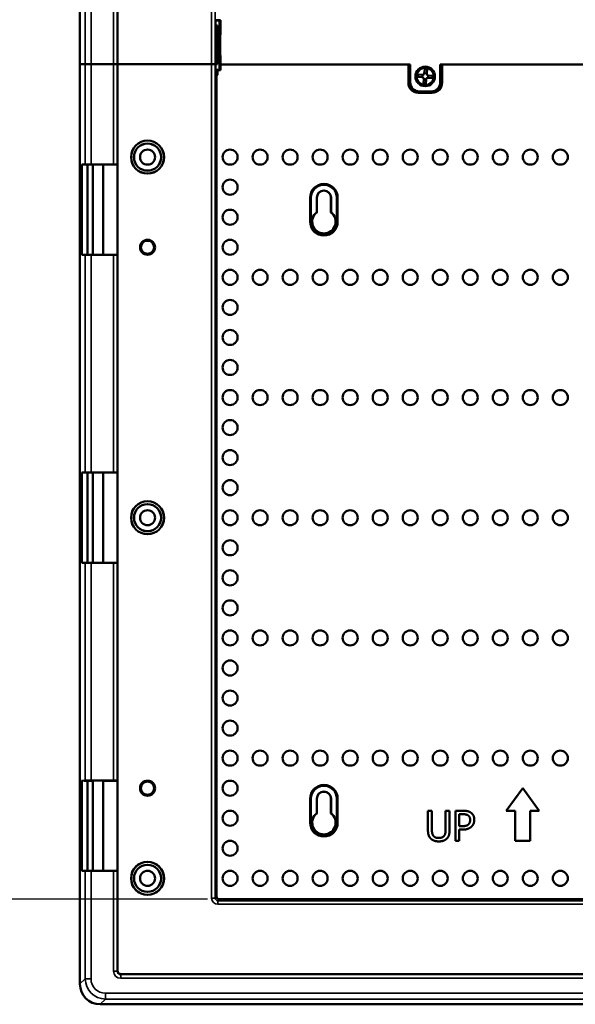
# Model space of a CAD drawing. Units: inches. Extents: x 0 to 108, y 2 to 68.
# Drawn here: x 60 to 69, y 13 to 30 of the extents above; entities that cross this region are included whole.
import ezdxf

# ---------------------------------------------------------------- set-up
doc = ezdxf.new("R2010")
doc.units = ezdxf.units.IN
doc.header["$LTSCALE"] = 3.2
doc.header["$MEASUREMENT"] = 0
for name, color, linetype, lineweight in [('Dimension (ANSI)', 7, 'Continuous', 25), ('Visible (ANSI)', 7, 'Continuous', 50), ('Visible Narrow (ANSI)', 7, 'Continuous', 35)]:
    doc.layers.add(name, color=color, linetype=linetype, lineweight=lineweight)
doc.styles.add('Hubbell Note Text', font='calibril.ttf')
doc.dimstyles.new('Default (ANSI)', dxfattribs={"dimscale": 3.2, "dimtxt": 0.125, "dimasz": 0.098425, "dimexe": 0.125, "dimexo": 0.0625, "dimgap": 0.031496, "dimtad": 0, "dimtih": 1, "dimtoh": 1, "dimdec": 3, "dimrnd": 1e-08, "dimzin": 4, "dimdsep": 46, "dimtxsty": 'Hubbell Note Text', "dimcen": 0.09, "dimdle": 0.393701, "dimclrd": 256, "dimclre": 256, "dimclrt": 256, "dimadec": 0, "dimazin": 1, "dimtfac": 0.96, "dimtdec": 3, "dimtofl": 0, "dimtmove": 0, "dimatfit": 3, "dimfxl": 1, "dimtolj": 1, "dimtzin": 4, "dimlwd": -1, "dimlwe": -1, "dimarcsym": 0})

# ---------------------------------------------------------------- blocks, each defined once
blk = doc.blocks.new('*D36')
at = {"layer": 'Defpoints', "color": 0, "transparency": 16777216}
for p in [(63.091, 56.574), (53.968, 14.942), (63.091, 14.942)]:
    blk.add_point(p, dxfattribs=at)
at = {"layer": 'Dimension (ANSI)', "transparency": 16777216}
for p, q in [((62.891, 56.574), (53.568, 56.574)), ((53.968, 56.259), (53.968, 36.063)), ((53.968, 15.257), (53.968, 35.453)), ((62.891, 14.942), (53.568, 14.942))]:
    blk.add_line(p, q, dxfattribs=at)
for points in [[(53.915, 56.259), (54.02, 56.259), (53.968, 56.574)], [(53.915, 15.257), (54.02, 15.257), (53.968, 14.942)]]:
    blk.add_solid(points, dxfattribs=at)
at = {"layer": 'Dimension (ANSI)', "transparency": 16777216, "insert": (53.282, 35.963), "char_height": 0.4, "attachment_point": 1, "style": 'Hubbell Note Text'}
blk.add_mtext('\\A1;41.63', dxfattribs=at)

msp = doc.modelspace()

# ---------------------------------------------------------------- linework, layer by layer
at = {"layer": 'Visible (ANSI)'}
for p, q in [((60.7699, 57.9874), (60.7699, 28.8355)), ((61.3949, 28.8355), (61.3949, 30.3226)), ((63.0293, 29.4605), (63.0293, 29.5884)), ((63.0293, 29.571), (63.1111, 29.571)), ((63.0293, 29.5644), (63.0948, 29.5644)), ((63.1111, 29.571), (63.0948, 29.5644)), ((63.0948, 28.7425), (63.0948, 29.5644)), ((63.1111, 29.3297), (63.1111, 29.571)), ((63.0293, 29.4801), (63.0587, 29.4801)), ((63.0293, 29.471), (63.0496, 29.471)), ((63.0461, 29.4436), (63.0293, 29.4605)), ((63.0461, 29.4436), (63.0461, 29.273)), ((63.0496, 29.471), (63.0587, 29.4801)), ((63.0496, 29.471), (63.0496, 29.321)), ((63.0587, 28.836), (63.0587, 29.4801)), ((63.1024, 29.321), (63.1111, 29.3297)), ((63.0496, 29.273), (63.0373, 29.273)), ((63.0373, 29.023), (63.0373, 29.273)), ((63.0496, 29.321), (63.0496, 28.986)), ((63.1024, 28.986), (63.1024, 29.321)), ((63.0373, 29.023), (63.0496, 29.023)), ((63.0461, 29.023), (63.0461, 28.836)), ((60.8572, 28.836), (60.7699, 28.836)), ((60.7699, 28.836), (60.7699, 13.533)), ((60.7699, 28.8355), (60.8572, 28.8355)), ((60.8572, 28.836), (60.9538, 28.836)), ((60.9538, 28.8355), (60.8572, 28.8355)), ((61.3286, 28.836), (60.9538, 28.836)), ((60.9538, 28.8355), (61.3286, 28.8355)), ((61.3286, 28.836), (61.3886, 28.836)), ((61.3886, 28.8355), (61.3286, 28.8355)), ((61.3949, 28.836), (61.3886, 28.836)), ((61.3886, 28.8355), (61.3949, 28.8355)), ((62.9624, 28.836), (61.3949, 28.836)), ((61.3949, 27.1688), (61.3949, 28.836)), ((61.3949, 28.8355), (62.9624, 28.8355)), ((62.9624, 28.836), (63.0224, 28.836)), ((63.0224, 28.8355), (62.9624, 28.8355)), ((63.0297, 28.836), (63.0224, 28.836)), ((63.0224, 28.8355), (63.0297, 28.8355)), ((63.0297, 28.836), (63.0587, 28.836)), ((63.0297, 28.7425), (63.0297, 28.836)), ((63.0496, 28.986), (63.0496, 28.836)), ((63.1111, 28.9772), (63.1024, 28.986)), ((63.1111, 28.736), (63.1111, 28.9772)), ((63.1111, 28.834), (66.2699, 28.834)), ((66.2331, 28.834), (63.1111, 28.834)), ((66.2699, 28.534), (66.2699, 28.834)), ((66.7699, 28.834), (66.7699, 28.534)), ((66.7699, 28.834), (72.2699, 28.834)), ((72.2331, 28.834), (66.8066, 28.834)), ((63.0948, 28.7425), (63.0297, 28.7425)), ((63.0461, 28.736), (63.0297, 28.7425)), ((63.0461, 28.736), (63.1111, 28.736)), ((63.0461, 28.736), (63.0461, 14.9871)), ((63.0618, 28.736), (63.0618, 28.6643)), ((63.1111, 28.736), (63.0948, 28.7425)), ((66.5047, 28.6856), (66.5113, 28.7549)), ((66.5047, 28.6856), (66.5445, 28.6818)), ((66.5113, 28.7549), (66.5511, 28.7511)), ((66.5511, 28.7511), (66.5445, 28.6818)), ((63.0534, 28.6544), (63.0461, 28.6529)), ((66.399, 28.6254), (66.4028, 28.6652)), ((66.4682, 28.6188), (66.399, 28.6254)), ((66.4028, 28.6652), (66.472, 28.6586)), ((66.4682, 28.6188), (66.472, 28.6586)), ((66.4886, 28.5168), (66.4952, 28.5861)), ((66.5285, 28.5131), (66.4886, 28.5168)), ((66.5351, 28.5823), (66.4952, 28.5861)), ((66.5351, 28.5823), (66.5285, 28.5131)), ((66.5716, 28.6491), (66.5678, 28.6093)), ((66.637, 28.6027), (66.5678, 28.6093)), ((66.5716, 28.6491), (66.6408, 28.6425)), ((66.6408, 28.6425), (66.637, 28.6027)), ((66.6199, 28.384), (66.4199, 28.384)), ((60.8034, 27.1684), (60.8404, 27.166)), ((60.8034, 25.6635), (60.8034, 27.1684)), ((60.8404, 27.166), (60.8572, 27.1671)), ((60.8404, 27.166), (60.9824, 27.166)), ((60.8949, 27.166), (60.8949, 25.666)), ((60.9538, 27.1683), (61.3286, 27.1683)), ((60.9824, 27.166), (60.9824, 25.666)), ((61.1574, 27.166), (61.3906, 27.166)), ((61.1574, 27.166), (61.1574, 25.666)), ((61.3886, 27.1673), (61.3906, 27.166)), ((61.3906, 27.166), (61.3949, 27.1688)), ((61.3949, 25.6631), (61.3949, 27.1688)), ((64.7136, 26.3728), (64.7136, 26.616)), ((64.7154, 26.616), (64.7154, 26.372)), ((64.9494, 26.372), (64.9494, 26.616)), ((64.9511, 26.616), (64.9511, 26.3728)), ((60.8404, 25.666), (60.8034, 25.6635)), ((60.9824, 25.666), (60.8404, 25.666)), ((60.8572, 25.6649), (60.8404, 25.666)), ((61.3286, 25.6636), (60.9538, 25.6636)), ((61.3906, 25.666), (61.1574, 25.666)), ((61.3906, 25.666), (61.3886, 25.6646)), ((61.3949, 25.6631), (61.3906, 25.666)), ((61.3949, 22.0438), (61.3949, 25.6631)), ((60.8034, 22.0434), (60.8404, 22.041)), ((60.8034, 20.5385), (60.8034, 22.0434)), ((60.8404, 22.041), (60.8572, 22.0421)), ((60.8404, 22.041), (60.9824, 22.041)), ((60.8949, 22.041), (60.8949, 20.541)), ((60.9538, 22.0433), (61.3286, 22.0433)), ((60.9824, 22.041), (60.9824, 20.541)), ((61.1574, 22.041), (61.3906, 22.041)), ((61.1574, 22.041), (61.1574, 20.541)), ((61.3886, 22.0423), (61.3906, 22.041)), ((61.3906, 22.041), (61.3949, 22.0438)), ((61.3949, 20.5381), (61.3949, 22.0438)), ((60.8404, 20.541), (60.8034, 20.5385)), ((60.9824, 20.541), (60.8404, 20.541)), ((60.8572, 20.5399), (60.8404, 20.541)), ((61.3286, 20.5386), (60.9538, 20.5386)), ((61.3906, 20.541), (61.1574, 20.541)), ((61.3906, 20.541), (61.3886, 20.5396)), ((61.3949, 20.5381), (61.3906, 20.541)), ((61.3949, 16.9188), (61.3949, 20.5381)), ((60.8034, 16.9184), (60.8404, 16.916)), ((60.8034, 15.4135), (60.8034, 16.9184)), ((60.8404, 16.916), (60.8572, 16.9171)), ((60.8404, 16.916), (60.9824, 16.916)), ((60.8949, 16.916), (60.8949, 15.416)), ((60.9538, 16.9183), (61.3286, 16.9183)), ((60.9824, 16.916), (60.9824, 15.416)), ((61.1574, 16.916), (61.3906, 16.916)), ((61.1574, 16.916), (61.1574, 15.416)), ((61.3886, 16.9173), (61.3906, 16.916)), ((61.3906, 16.916), (61.3949, 16.9188)), ((61.3949, 15.4131), (61.3949, 16.9188)), ((68.1449, 16.791), (67.8699, 16.416)), ((68.4199, 16.416), (68.1449, 16.791)), ((64.7136, 16.3728), (64.7136, 16.616)), ((64.7154, 16.616), (64.7154, 16.372)), ((64.9494, 16.372), (64.9494, 16.616)), ((64.9511, 16.616), (64.9511, 16.3728)), ((66.5645, 16.416), (66.5645, 16.104)), ((66.6309, 16.416), (66.5645, 16.416)), ((66.6309, 16.104), (66.6309, 16.416)), ((66.8598, 16.416), (66.8598, 16.1023)), ((66.9263, 16.416), (66.8598, 16.416)), ((66.9263, 16.104), (66.9263, 16.416)), ((67.0215, 16.416), (67.0215, 15.916)), ((67.1471, 16.416), (67.0215, 16.416)), ((67.8699, 16.416), (68.0199, 16.416)), ((68.0199, 16.416), (68.0199, 15.916)), ((68.2699, 16.416), (68.4199, 16.416)), ((68.2699, 15.916), (68.2699, 16.416)), ((67.088, 16.1591), (67.088, 16.3584)), ((67.088, 16.3584), (67.1431, 16.3584)), ((67.1333, 16.1591), (67.088, 16.1591)), ((67.088, 16.1023), (67.1443, 16.1023)), ((67.088, 15.916), (67.088, 16.1023)), ((67.0215, 15.916), (67.088, 15.916)), ((68.0199, 15.916), (68.2699, 15.916)), ((60.8404, 15.416), (60.8034, 15.4135)), ((60.9824, 15.416), (60.8404, 15.416)), ((60.8572, 15.4149), (60.8404, 15.416)), ((61.3286, 15.4136), (60.9538, 15.4136)), ((61.3906, 15.416), (61.1574, 15.416)), ((61.3906, 15.416), (61.3886, 15.4146)), ((61.3949, 15.4131), (61.3906, 15.416)), ((61.3949, 13.7549), (61.3949, 15.4131)), ((63.091, 14.9422), (75.9487, 14.9422)), ((77.5849, 13.695), (61.4549, 13.695)), ((61.108, 13.195), (77.9318, 13.195))]:
    msp.add_line(p, q, dxfattribs=at)
for centre, radius in [((66.5199, 28.634), 0.1625), ((66.5199, 28.634), 0.1477), ((61.8949, 27.291), 0.275), ((61.8949, 27.291), 0.2741), ((61.8949, 27.291), 0.2259), ((61.8949, 27.291), 0.225), ((61.8949, 27.291), 0.125), ((63.2699, 27.291), 0.125), ((63.7699, 27.291), 0.125), ((64.2699, 27.291), 0.125), ((64.7699, 27.291), 0.125), ((65.2699, 27.291), 0.125), ((65.7699, 27.291), 0.125), ((66.2699, 27.291), 0.125), ((66.7699, 27.291), 0.125), ((67.2699, 27.291), 0.125), ((67.7699, 27.291), 0.125), ((68.2699, 27.291), 0.125), ((68.7699, 27.291), 0.125), ((63.2699, 26.791), 0.125), ((63.2699, 26.291), 0.125), ((61.8949, 25.791), 0.125), ((61.8949, 25.791), 0.109), ((63.2699, 25.791), 0.125), ((63.2699, 25.291), 0.125), ((63.7699, 25.291), 0.125), ((64.2699, 25.291), 0.125), ((64.7699, 25.291), 0.125), ((65.2699, 25.291), 0.125), ((65.7699, 25.291), 0.125), ((66.2699, 25.291), 0.125), ((66.7699, 25.291), 0.125), ((67.2699, 25.291), 0.125), ((67.7699, 25.291), 0.125), ((68.2699, 25.291), 0.125), ((68.7699, 25.291), 0.125), ((63.2699, 24.791), 0.125), ((63.2699, 24.291), 0.125), ((63.2699, 23.791), 0.125), ((63.2699, 23.291), 0.125), ((63.7699, 23.291), 0.125), ((64.2699, 23.291), 0.125), ((64.7699, 23.291), 0.125), ((65.2699, 23.291), 0.125), ((65.7699, 23.291), 0.125), ((66.2699, 23.291), 0.125), ((66.7699, 23.291), 0.125), ((67.2699, 23.291), 0.125), ((67.7699, 23.291), 0.125), ((68.2699, 23.291), 0.125), ((68.7699, 23.291), 0.125), ((63.2699, 22.791), 0.125), ((63.2699, 22.291), 0.125), ((63.2699, 21.791), 0.125), ((61.8949, 21.291), 0.275), ((61.8949, 21.291), 0.2741), ((61.8949, 21.291), 0.2259), ((61.8949, 21.291), 0.225), ((61.8949, 21.291), 0.125), ((63.2699, 21.291), 0.125), ((63.7699, 21.291), 0.125), ((64.2699, 21.291), 0.125), ((64.7699, 21.291), 0.125), ((65.2699, 21.291), 0.125), ((65.7699, 21.291), 0.125), ((66.2699, 21.291), 0.125), ((66.7699, 21.291), 0.125), ((67.2699, 21.291), 0.125), ((67.7699, 21.291), 0.125), ((68.2699, 21.291), 0.125), ((68.7699, 21.291), 0.125), ((63.2699, 20.791), 0.125), ((63.2699, 20.291), 0.125), ((63.2699, 19.791), 0.125), ((63.2699, 19.291), 0.125), ((63.7699, 19.291), 0.125), ((64.2699, 19.291), 0.125), ((64.7699, 19.291), 0.125), ((65.2699, 19.291), 0.125), ((65.7699, 19.291), 0.125), ((66.2699, 19.291), 0.125), ((66.7699, 19.291), 0.125), ((67.2699, 19.291), 0.125), ((67.7699, 19.291), 0.125), ((68.2699, 19.291), 0.125), ((68.7699, 19.291), 0.125), ((63.2699, 18.791), 0.125), ((63.2699, 18.291), 0.125), ((63.2699, 17.791), 0.125), ((63.2699, 17.291), 0.125), ((63.7699, 17.291), 0.125), ((64.2699, 17.291), 0.125), ((64.7699, 17.291), 0.125), ((65.2699, 17.291), 0.125), ((65.7699, 17.291), 0.125), ((66.2699, 17.291), 0.125), ((66.7699, 17.291), 0.125), ((67.2699, 17.291), 0.125), ((67.7699, 17.291), 0.125), ((68.2699, 17.291), 0.125), ((68.7699, 17.291), 0.125), ((61.8949, 16.791), 0.125), ((61.8949, 16.791), 0.109), ((63.2699, 16.791), 0.125), ((63.2699, 16.291), 0.125), ((63.2699, 15.791), 0.125), ((61.8949, 15.291), 0.275), ((61.8949, 15.291), 0.2741), ((61.8949, 15.291), 0.2259), ((61.8949, 15.291), 0.225), ((61.8949, 15.291), 0.125), ((63.2699, 15.291), 0.125), ((63.7699, 15.291), 0.125), ((64.2699, 15.291), 0.125), ((64.7699, 15.291), 0.125), ((65.2699, 15.291), 0.125), ((65.7699, 15.291), 0.125), ((66.2699, 15.291), 0.125), ((66.7699, 15.291), 0.125), ((67.2699, 15.291), 0.125), ((67.7699, 15.291), 0.125), ((68.2699, 15.291), 0.125), ((68.7699, 15.291), 0.125)]:
    msp.add_circle(centre, radius, dxfattribs=at)
for centre, radius, start, end in [((66.4749, 28.6885), 0.03, 264.55805, 354.55805), ((66.5744, 28.679), 0.03, 174.55805, 264.55805), ((66.4199, 28.534), 0.15, 180, 270), ((66.4654, 28.5889), 0.03, 354.55805, 84.55805), ((66.5649, 28.5794), 0.03, 84.55805, 174.55805), ((66.6199, 28.534), 0.15, 270, 0), ((64.8324, 26.616), 0.1187, 0, 180), ((64.8324, 26.616), 0.117, 0, 180), ((64.8324, 26.216), 0.1967, 127.12448, 52.87552), ((64.8324, 26.216), 0.195, 126.8699, 53.1301), ((64.8324, 16.616), 0.1187, 0, 180), ((64.8324, 16.616), 0.117, 0, 180), ((64.8324, 16.216), 0.1967, 127.12448, 52.87552), ((64.8324, 16.216), 0.195, 126.8699, 53.1301)]:
    msp.add_arc(centre, radius, start, end, dxfattribs=at)
for centre, major_axis, ratio, start_param, end_param in [((63.0514, 28.6642), (0.0104, 0.001), 0.9564662, 4.8154867, 6.1800876), ((63.0518, 28.6643), (0.00982, 0.00196), 0.9990103, 6.0769899, 6.0860972), ((60.9538, 27.1666), (0.1, 0), 0.0174551, 1.5707963, 2.8797933), ((61.0699, 27.166), (-0.0875, 0), 0.0174551, 3.1415927, 6.2831853), ((61.3286, 27.1673), (0.06, 0), 0.0174551, 0.0261799, 1.5707963), ((60.9538, 25.6653), (-0.1, 0), 0.0174551, 0.2617994, 1.5707963), ((61.0699, 25.666), (0.0875, 0), 0.0174551, 3.1415927, 6.2831853), ((61.3286, 25.6646), (-0.06, 0), 0.0174551, 1.5707963, 3.1154127), ((60.9538, 22.0416), (0.1, 0), 0.0174551, 1.5707963, 2.8797933), ((61.0699, 22.041), (-0.0875, 0), 0.0174551, 3.1415927, 6.2831853), ((61.3286, 22.0423), (0.06, 0), 0.0174551, 0.0261799, 1.5707963), ((60.9538, 20.5403), (-0.1, 0), 0.0174551, 0.2617994, 1.5707963), ((61.0699, 20.541), (0.0875, 0), 0.0174551, 3.1415927, 6.2831853), ((61.3286, 20.5396), (-0.06, 0), 0.0174551, 1.5707963, 3.1154127), ((60.9538, 16.9166), (0.1, 0), 0.0174551, 1.5707963, 2.8797933), ((61.0699, 16.916), (-0.0875, 0), 0.0174551, 3.1415927, 6.2831853), ((61.3286, 16.9173), (0.06, 0), 0.0174551, 0.0261799, 1.5707963), ((60.9538, 15.4153), (-0.1, 0), 0.0174551, 0.2617994, 1.5707963), ((61.0699, 15.416), (0.0875, 0), 0.0174551, 3.1415927, 6.2831853), ((61.3286, 15.4146), (-0.06, 0), 0.0174551, 1.5707963, 3.1154127), ((63.0911, 14.9872), (-0.0319, -0.0319), 0.9980992, 5.4987385, 7.0676321), ((61.4549, 13.755), (-0.0425, -0.0425), 0.999315, 5.4981298, 7.0682409), ((61.1322, 13.5573), (-0.2647, -0.2647), 0.9351131, 5.5313059, 7.0350647)]:
    msp.add_ellipse(centre, major_axis=major_axis, ratio=ratio, start_param=start_param, end_param=end_param, dxfattribs=at)
for points, weights in [([(64.7136, 26.3728), (64.7145, 26.3724), (64.7154, 26.372)], [1, 1.00000000174, 1]), ([(64.7136, 16.3728), (64.7145, 16.3724), (64.7154, 16.372)], [1, 1.00000000056, 1]), ([(64.9494, 16.372), (64.9503, 16.3724), (64.9511, 16.3728)], [1, 1.00000000129, 1])]:
    msp.add_rational_spline(points, weights, degree=2, dxfattribs=at)
for points in [[(64.9494, 26.372), (64.9503, 26.3724), (64.9511, 26.3728)], [(67.278, 16.3848), (67.2541, 16.4014), (67.1917, 16.416), (67.1471, 16.416)], [(67.3376, 16.2652), (67.3376, 16.307), (67.3059, 16.3657), (67.278, 16.3848)], [(67.1431, 16.3584), (67.1743, 16.3584), (67.2164, 16.3499), (67.2322, 16.3394)], [(67.2322, 16.3394), (67.2504, 16.3272), (67.2683, 16.2891), (67.2683, 16.2632)], [(67.2683, 16.2632), (67.2683, 16.2393), (67.2549, 16.204), (67.2399, 16.1891)], [(67.2938, 16.1542), (67.3145, 16.1745), (67.3376, 16.2328), (67.3376, 16.2652)], [(66.5645, 16.104), (66.5645, 16.0505), (66.5859, 15.9775), (66.6123, 15.9516)], [(66.6524, 16.0031), (66.6398, 16.0221), (66.6309, 16.0691), (66.6309, 16.104)], [(66.8598, 16.1023), (66.8598, 16.0687), (66.8509, 16.0221), (66.8384, 16.0031)], [(66.8785, 15.9516), (66.9052, 15.9771), (66.9263, 16.0517), (66.9263, 16.104)], [(67.2399, 16.1891), (67.2237, 16.172), (67.1739, 16.1591), (67.1333, 16.1591)], [(67.1443, 16.1023), (67.1978, 16.1023), (67.2679, 16.1287), (67.2938, 16.1542)], [(66.6123, 15.9516), (66.6354, 15.9285), (66.701, 15.9054), (66.7452, 15.9054)], [(66.7452, 15.9621), (66.7119, 15.9621), (66.6658, 15.9828), (66.6524, 16.0031)], [(66.8384, 16.0031), (66.825, 15.9828), (66.7764, 15.9621), (66.7452, 15.9621)], [(66.7452, 15.9054), (66.7914, 15.9054), (66.8546, 15.9281), (66.8785, 15.9516)]]:
    msp.add_open_spline(points, degree=2, dxfattribs=at)
at = {"layer": 'Visible Narrow (ANSI)'}
for p, q in [((62.9624, 56.553), (62.9624, 28.8355)), ((63.0224, 28.8355), (63.0224, 56.553)), ((60.8572, 30.3244), (60.8572, 28.8355)), ((60.9538, 28.8355), (60.9538, 30.3231)), ((61.3286, 30.3231), (61.3286, 28.8355)), ((61.3886, 28.8355), (61.3886, 30.3241)), ((60.8572, 28.836), (60.8572, 27.1671)), ((60.9538, 27.1683), (60.9538, 28.836)), ((61.3286, 28.836), (61.3286, 27.1683)), ((61.3886, 27.1673), (61.3886, 28.836)), ((62.9624, 28.836), (62.9624, 14.9634)), ((63.0224, 14.9634), (63.0224, 28.836)), ((63.0496, 28.9742), (63.0461, 28.9742)), ((63.0461, 28.9642), (63.0496, 28.9642)), ((63.0496, 28.9638), (63.0461, 28.9631)), ((63.0461, 28.9511), (63.0496, 28.9518)), ((66.2331, 28.834), (66.2331, 28.529)), ((66.2431, 28.529), (66.2431, 28.834)), ((66.2447, 28.834), (66.2447, 28.529)), ((66.2547, 28.529), (66.2547, 28.834)), ((66.7851, 28.834), (66.7851, 28.529)), ((66.7951, 28.529), (66.7951, 28.834)), ((66.7966, 28.834), (66.7966, 28.529)), ((66.8066, 28.529), (66.8066, 28.834)), ((63.0618, 28.6643), (63.0461, 28.6611)), ((66.2331, 28.529), (66.2431, 28.529)), ((66.2447, 28.529), (66.2431, 28.529)), ((66.2547, 28.529), (66.2447, 28.529)), ((66.7851, 28.529), (66.7951, 28.529)), ((66.7966, 28.529), (66.7951, 28.529)), ((66.8066, 28.529), (66.7966, 28.529)), ((66.4049, 28.3788), (66.4049, 28.3688)), ((66.6349, 28.3788), (66.4049, 28.3788)), ((66.4049, 28.3688), (66.6349, 28.3688)), ((66.4049, 28.3672), (66.4049, 28.3688)), ((66.4049, 28.3572), (66.4049, 28.3672)), ((66.6349, 28.3672), (66.4049, 28.3672)), ((66.4049, 28.3572), (66.6349, 28.3572)), ((66.6349, 28.3788), (66.6349, 28.3688)), ((66.6349, 28.3688), (66.6349, 28.3672)), ((66.6349, 28.3572), (66.6349, 28.3672)), ((64.5978, 26.616), (64.5978, 26.216)), ((64.5978, 26.616), (64.6078, 26.616)), ((64.6078, 26.216), (64.6078, 26.616)), ((64.6078, 26.616), (64.6122, 26.616)), ((64.6122, 26.616), (64.6122, 26.216)), ((64.6222, 26.616), (64.6122, 26.616)), ((64.6222, 26.216), (64.6222, 26.616)), ((64.7154, 26.616), (64.7136, 26.616)), ((64.9494, 26.616), (64.9511, 26.616)), ((65.0426, 26.616), (65.0526, 26.616)), ((65.0426, 26.616), (65.0426, 26.216)), ((65.0526, 26.216), (65.0526, 26.616)), ((65.057, 26.616), (65.0526, 26.616)), ((65.067, 26.616), (65.057, 26.616)), ((65.057, 26.616), (65.057, 26.216)), ((65.067, 26.216), (65.067, 26.616)), ((64.6078, 26.216), (64.5978, 26.216)), ((64.6078, 26.216), (64.6122, 26.216)), ((64.6222, 26.216), (64.6122, 26.216)), ((65.0526, 26.216), (65.0426, 26.216)), ((65.057, 26.216), (65.0526, 26.216)), ((65.067, 26.216), (65.057, 26.216)), ((60.8572, 25.6649), (60.8572, 22.0421)), ((60.9538, 22.0433), (60.9538, 25.6636)), ((61.3286, 25.6636), (61.3286, 22.0433)), ((61.3886, 22.0423), (61.3886, 25.6646)), ((60.8572, 20.5399), (60.8572, 16.9171)), ((60.9538, 16.9183), (60.9538, 20.5386)), ((61.3286, 20.5386), (61.3286, 16.9183)), ((61.3886, 16.9173), (61.3886, 20.5396)), ((64.5978, 16.616), (64.5978, 16.216)), ((64.6078, 16.616), (64.5978, 16.616)), ((64.6078, 16.216), (64.6078, 16.616)), ((64.6078, 16.616), (64.6122, 16.616)), ((64.6222, 16.616), (64.6122, 16.616)), ((64.6122, 16.616), (64.6122, 16.216)), ((64.6222, 16.216), (64.6222, 16.616)), ((64.7154, 16.616), (64.7136, 16.616)), ((64.9494, 16.616), (64.9511, 16.616)), ((65.0426, 16.616), (65.0526, 16.616)), ((65.0426, 16.616), (65.0426, 16.216)), ((65.0526, 16.216), (65.0526, 16.616)), ((65.057, 16.616), (65.0526, 16.616)), ((65.067, 16.616), (65.057, 16.616)), ((65.057, 16.616), (65.057, 16.216)), ((65.067, 16.216), (65.067, 16.616)), ((64.5978, 16.216), (64.6078, 16.216)), ((64.6078, 16.216), (64.6122, 16.216)), ((64.6122, 16.216), (64.6222, 16.216)), ((65.0426, 16.216), (65.0526, 16.216)), ((65.057, 16.216), (65.0526, 16.216)), ((65.067, 16.216), (65.057, 16.216)), ((60.8572, 15.4149), (60.8572, 13.6204)), ((60.9538, 13.6204), (60.9538, 15.4136)), ((61.3286, 15.4136), (61.3286, 13.7486)), ((61.3886, 13.7486), (61.3886, 15.4146)), ((62.9624, 14.9634), (63.0224, 14.9634)), ((63.0461, 14.9871), (63.0224, 14.9634)), ((63.0673, 14.9185), (63.091, 14.9422)), ((63.0673, 14.9185), (63.0673, 14.8585)), ((75.9724, 14.9185), (63.0673, 14.9185)), ((63.0673, 14.8585), (75.9724, 14.8585)), ((60.8572, 13.6204), (60.7699, 13.533)), ((60.8572, 13.6204), (60.9538, 13.6204)), ((61.3886, 13.7486), (61.3286, 13.7486)), ((61.3949, 13.7549), (61.3886, 13.7486)), ((61.4485, 13.6886), (61.4549, 13.695)), ((61.4485, 13.6886), (61.4485, 13.6287)), ((77.5912, 13.6886), (61.4485, 13.6886)), ((61.4485, 13.6287), (77.5912, 13.6287)), ((61.108, 13.195), (61.1953, 13.2823)), ((77.8445, 13.3789), (61.1953, 13.3789)), ((61.1953, 13.2823), (61.1953, 13.3789)), ((61.1953, 13.2823), (77.8445, 13.2823))]:
    msp.add_line(p, q, dxfattribs=at)
msp.add_circle((66.5199, 28.634), 0.1377, dxfattribs=at)
for centre, radius, start, end in [((66.4049, 28.529), 0.1717, 180, 270), ((66.4049, 28.529), 0.1617, 180, 270), ((66.4049, 28.529), 0.1602, 180, 270), ((66.4049, 28.529), 0.1502, 180, 270), ((66.6349, 28.529), 0.1717, 270, 0), ((66.6349, 28.529), 0.1617, 270, 0), ((66.6349, 28.529), 0.1602, 270, 0), ((66.6349, 28.529), 0.1502, 270, 0), ((64.8324, 26.616), 0.2346, 0, 180), ((64.8324, 26.616), 0.2246, 0, 180), ((64.8324, 26.616), 0.2202, 0, 180), ((64.8324, 26.616), 0.2102, 0, 180), ((64.8324, 26.216), 0.2346, 180, 0), ((64.8324, 26.216), 0.2246, 180, 0), ((64.8324, 26.216), 0.2202, 180, 0), ((64.8324, 26.216), 0.2102, 180, 0), ((64.8324, 16.616), 0.2346, 0, 180), ((64.8324, 16.616), 0.2246, 0, 180), ((64.8324, 16.616), 0.2202, 0, 180), ((64.8324, 16.616), 0.2102, 0, 180), ((64.8324, 16.216), 0.2346, 180, 0), ((64.8324, 16.216), 0.2246, 180, 0), ((64.8324, 16.216), 0.2202, 180, 0), ((64.8324, 16.216), 0.2102, 180, 0)]:
    msp.add_arc(centre, radius, start, end, dxfattribs=at)
for centre, major_axis, ratio, start_param, end_param in [((63.0675, 14.9636), (-0.0744, -0.0744), 0.9980992, 5.4987385, 7.0676321), ((63.0675, 14.9636), (-0.032, -0.032), 0.9930701, 5.4987385, 7.0676321), ((61.2126, 13.6377), (-0.2552, -0.2552), 0.9699089, 5.5313059, 7.0350647), ((61.2126, 13.6377), (-0.189, -0.189), 0.9351131, 5.5313059, 7.0350647), ((61.4486, 13.7487), (-0.0849, -0.0849), 0.999315, 5.4981298, 7.0682409), ((61.4486, 13.7487), (-0.0425, -0.0425), 0.9979483, 5.4981298, 7.0682409)]:
    msp.add_ellipse(centre, major_axis=major_axis, ratio=ratio, start_param=start_param, end_param=end_param, dxfattribs=at)

# ---------------------------------------------------------------- dimensions: what is measured, and where the dimension line sits
at = {"layer": 'Dimension (ANSI)'}
dim = msp.add_linear_dim(base=(53.9678, 14.9422), p1=(63.091, 56.5743), p2=(63.091, 14.9422), angle=90, dimstyle='Default (ANSI)', override={"dimgap": 0.031496, "dimdec": 2, "dimtol": 0, "dimlim": 0, "dimtp": 0, "dimtm": 0, "dimtdec": 2, "dimatfit": 1}, dxfattribs=at)
dim.commit()
dim.dimension.update_dxf_attribs({"geometry": '*D36', "text_midpoint": (53.9678, 35.7582), "dimtype": 160})

doc.saveas('drawing.dxf')
